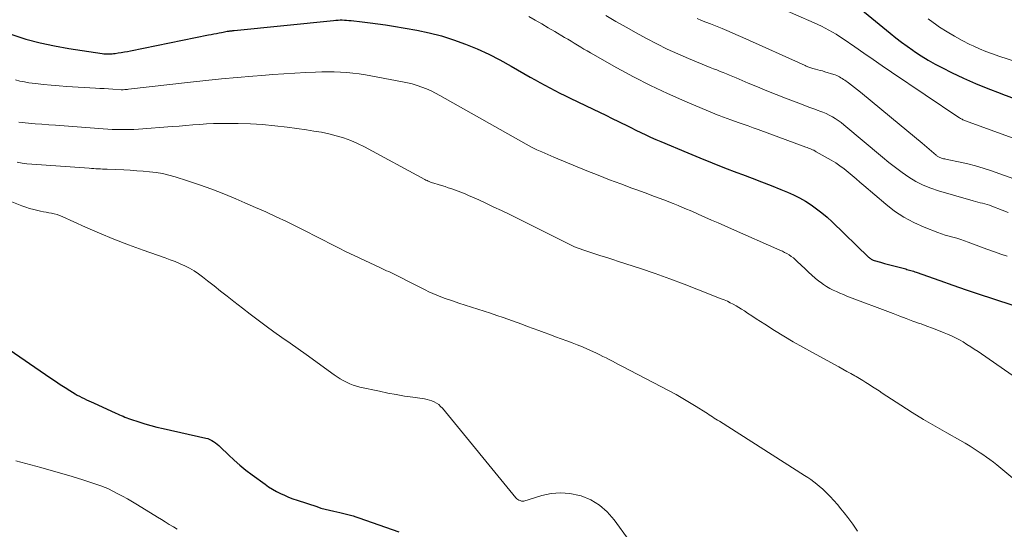
# Model space of a CAD drawing. Units: feet. Extents: x 1940000 to 1945031, y 505000 to 510004.
# Drawn here: x 1940383 to 1940500, y 505635 to 505695 of the extents above; entities that cross this region are included whole.
import ezdxf

# ---------------------------------------------------------------- set-up
doc = ezdxf.new("R2010")
doc.units = ezdxf.units.FT
doc.header["$LTSCALE"] = 100
doc.header["$MEASUREMENT"] = 0
doc.layers.add('CONTOUR INDEX', color=32, linetype='Continuous', lineweight=25)
doc.layers.add('CONTOUR INTERMEDIATE', color=40, linetype='Continuous', lineweight=15)

msp = doc.modelspace()

# ---------------------------------------------------------------- linework, layer by layer
at = {"layer": 'CONTOUR INDEX', "flags": 128}
for points, elevation in [([(1940479.77, 505698.84), (1940486.1, 505693.61), (1940486.76, 505693.09), (1940487.42, 505692.57), (1940488.09, 505692.08), (1940488.77, 505691.6), (1940488.97, 505691.46), (1940489.77, 505690.93), (1940490.58, 505690.43), (1940491.41, 505689.96), (1940492.26, 505689.52), (1940493.35, 505688.98), (1940494.76, 505688.3), (1940496.19, 505687.66), (1940497.64, 505687.07), (1940499.1, 505686.51), (1940499.37, 505686.41), (1940500.88, 505685.87)], 820), ([(1940382.12, 505693.45), (1940383.78, 505692.93), (1940385.46, 505692.48), (1940387.16, 505692.11), (1940388.87, 505691.81), (1940392.82, 505691.22), (1940393.01, 505691.19), (1940393.2, 505691.18), (1940393.4, 505691.17), (1940393.59, 505691.17), (1940393.78, 505691.17), (1940393.97, 505691.18), (1940394.16, 505691.2), (1940394.35, 505691.23), (1940394.7, 505691.28), (1940395.07, 505691.34), (1940395.43, 505691.4), (1940395.79, 505691.47), (1940396.16, 505691.54), (1940405.4, 505693.41), (1940405.72, 505693.48), (1940406.03, 505693.54), (1940406.34, 505693.6), (1940406.65, 505693.66), (1940406.94, 505693.72), (1940407.11, 505693.75), (1940407.27, 505693.78), (1940407.43, 505693.81), (1940407.6, 505693.84), (1940407.76, 505693.86), (1940407.84, 505693.87), (1940407.93, 505693.89), (1940408.02, 505693.9), (1940408.1, 505693.91), (1940408.19, 505693.91), (1940408.27, 505693.92), (1940408.36, 505693.93), (1940408.44, 505693.94), (1940420.2, 505695.13), (1940420.46, 505695.16), (1940420.72, 505695.17), (1940420.97, 505695.18), (1940421.23, 505695.18), (1940421.49, 505695.17), (1940421.74, 505695.16), (1940422, 505695.14), (1940422.26, 505695.11), (1940423.59, 505694.97), (1940424.51, 505694.85), (1940425.43, 505694.73), (1940426.35, 505694.59), (1940427.27, 505694.44), (1940430.06, 505693.96), (1940431.52, 505693.66), (1940432.98, 505693.3), (1940434.4, 505692.85), (1940435.81, 505692.34), (1940437.19, 505691.76), (1940438.56, 505691.14), (1940439.89, 505690.46), (1940441.21, 505689.74), (1940443.46, 505688.44), (1940444.04, 505688.11), (1940444.62, 505687.79), (1940445.21, 505687.46), (1940445.8, 505687.15), (1940446.4, 505686.84), (1940446.99, 505686.53), (1940447.59, 505686.24), (1940448.19, 505685.94), (1940450.94, 505684.64), (1940451.69, 505684.28), (1940452.43, 505683.92), (1940453.17, 505683.55), (1940453.91, 505683.18), (1940454.24, 505683.02), (1940454.82, 505682.73), (1940455.4, 505682.45), (1940455.98, 505682.16), (1940456.56, 505681.88), (1940457.15, 505681.6), (1940457.73, 505681.33), (1940458.33, 505681.07), (1940458.92, 505680.82), (1940462.12, 505679.47), (1940463.56, 505678.88), (1940465.02, 505678.29), (1940466.48, 505677.72), (1940467.94, 505677.16), (1940468.59, 505676.92), (1940469.73, 505676.49), (1940470.87, 505676.05), (1940472, 505675.6), (1940473.13, 505675.14), (1940473.91, 505674.82), (1940474.63, 505674.5), (1940475.35, 505674.14), (1940476.04, 505673.75), (1940476.72, 505673.32), (1940477.37, 505672.86), (1940478.01, 505672.38), (1940478.61, 505671.86), (1940479.2, 505671.32), (1940483.52, 505667.15), (1940483.59, 505667.08), (1940483.66, 505667.02), (1940483.74, 505666.97), (1940483.82, 505666.91), (1940483.91, 505666.87), (1940483.99, 505666.82), (1940484.08, 505666.79), (1940484.17, 505666.76), (1940484.93, 505666.53), (1940485.4, 505666.4), (1940485.88, 505666.27), (1940486.35, 505666.14), (1940486.83, 505666.02), (1940487.92, 505665.74), (1940488.07, 505665.7), (1940488.23, 505665.66), (1940488.38, 505665.62), (1940488.53, 505665.57), (1940488.69, 505665.52), (1940488.84, 505665.47), (1940488.99, 505665.42), (1940489.14, 505665.37), (1940491.95, 505664.37), (1940493.51, 505663.82), (1940495.07, 505663.28), (1940496.63, 505662.76), (1940498.2, 505662.24), (1940500.7, 505661.43)], 840), ([(1940381.17, 505656.65), (1940386.73, 505652.84), (1940387.29, 505652.47), (1940387.85, 505652.1), (1940388.41, 505651.74), (1940388.98, 505651.38), (1940389.6, 505650.99), (1940389.86, 505650.84), (1940390.12, 505650.69), (1940390.39, 505650.54), (1940390.66, 505650.41), (1940390.94, 505650.28), (1940391.21, 505650.15), (1940391.49, 505650.02), (1940391.77, 505649.9), (1940394.41, 505648.71), (1940394.63, 505648.61), (1940394.85, 505648.51), (1940395.06, 505648.42), (1940395.28, 505648.33), (1940395.5, 505648.24), (1940395.71, 505648.15), (1940395.94, 505648.07), (1940396.16, 505647.99), (1940397.13, 505647.67), (1940397.84, 505647.44), (1940398.56, 505647.23), (1940399.29, 505647.04), (1940400.01, 505646.87), (1940405.06, 505645.75), (1940405.31, 505645.68), (1940405.55, 505645.6), (1940405.78, 505645.48), (1940406, 505645.35), (1940406.21, 505645.2), (1940406.42, 505645.04), (1940406.62, 505644.87), (1940406.81, 505644.69), (1940407.75, 505643.78), (1940408.42, 505643.15), (1940409.11, 505642.55), (1940409.82, 505641.97), (1940410.55, 505641.41), (1940412.08, 505640.3), (1940412.51, 505640), (1940412.96, 505639.71), (1940413.43, 505639.45), (1940413.9, 505639.2), (1940414.38, 505638.98), (1940414.87, 505638.77), (1940415.37, 505638.58), (1940415.87, 505638.4), (1940418.2, 505637.64)], 860), ([(1940418.2, 505637.64), (1940418.7, 505637.48), (1940419.2, 505637.34), (1940419.71, 505637.21), (1940420.22, 505637.09), (1940420.6, 505637.01), (1940420.92, 505636.93), (1940421.24, 505636.86), (1940421.57, 505636.78), (1940421.89, 505636.71), (1940422.21, 505636.62), (1940422.53, 505636.54), (1940422.85, 505636.44), (1940423.17, 505636.33), (1940427.94, 505634.68)], 860)]:
    msp.add_lwpolyline(points, dxfattribs=dict(at, elevation=elevation))
at = {"layer": 'CONTOUR INTERMEDIATE', "flags": 128}
for points, elevation in [([(1940472.73, 505696.73), (1940477.07, 505694.85), (1940477.52, 505694.65), (1940477.97, 505694.44), (1940478.4, 505694.22), (1940478.84, 505693.99), (1940479.27, 505693.74), (1940479.69, 505693.49), (1940480.1, 505693.23), (1940480.51, 505692.95), (1940481.88, 505692.01), (1940482.97, 505691.25), (1940484.06, 505690.51), (1940485.15, 505689.76), (1940486.25, 505689.02), (1940494.21, 505683.67), (1940494.3, 505683.61), (1940494.4, 505683.55), (1940494.49, 505683.49), (1940494.59, 505683.44), (1940494.69, 505683.39), (1940494.79, 505683.34), (1940494.9, 505683.3), (1940495, 505683.26), (1940495.1, 505683.22), (1940495.21, 505683.18), (1940495.31, 505683.14), (1940495.42, 505683.1), (1940509.62, 505677.95)], 824), ([(1940443.29, 505695.61), (1940444.06, 505695.17), (1940444.83, 505694.72), (1940445.6, 505694.26), (1940446.37, 505693.81), (1940447.55, 505693.12), (1940447.93, 505692.9), (1940448.31, 505692.67), (1940448.69, 505692.44), (1940449.07, 505692.21), (1940449.45, 505691.98), (1940449.83, 505691.75), (1940450.22, 505691.53), (1940450.6, 505691.31), (1940453.74, 505689.54), (1940455.71, 505688.46), (1940457.71, 505687.44), (1940459.74, 505686.49), (1940461.79, 505685.58), (1940465.6, 505683.98), (1940465.82, 505683.89), (1940466.03, 505683.81), (1940466.25, 505683.73), (1940466.46, 505683.65), (1940466.68, 505683.57), (1940466.9, 505683.49), (1940467.12, 505683.42), (1940467.34, 505683.34), (1940468.08, 505683.08), (1940468.67, 505682.87), (1940469.26, 505682.65), (1940469.85, 505682.44), (1940470.44, 505682.23), (1940476.11, 505680.16), (1940476.26, 505680.1), (1940476.42, 505680.04), (1940476.58, 505679.97), (1940476.73, 505679.91), (1940476.89, 505679.84), (1940477.04, 505679.77), (1940477.19, 505679.69), (1940477.34, 505679.61), (1940479.11, 505678.6), (1940479.63, 505678.28), (1940480.14, 505677.94), (1940480.63, 505677.58), (1940481.11, 505677.19), (1940481.58, 505676.8), (1940482.05, 505676.4), (1940482.51, 505676), (1940482.98, 505675.6), (1940485.56, 505673.4), (1940486.61, 505672.59), (1940487.71, 505671.85), (1940488.88, 505671.23), (1940490.09, 505670.69), (1940491.71, 505670.07), (1940492.15, 505669.9), (1940492.6, 505669.75), (1940493.06, 505669.61), (1940493.51, 505669.49), (1940493.97, 505669.37), (1940494.43, 505669.23), (1940494.88, 505669.08), (1940495.32, 505668.92), (1940496.88, 505668.34), (1940497.21, 505668.21), (1940497.54, 505668.09), (1940497.87, 505667.97), (1940498.2, 505667.85), (1940498.53, 505667.73), (1940498.86, 505667.61), (1940499.19, 505667.49), (1940499.52, 505667.38), (1940499.57, 505667.36), (1940499.93, 505667.24)], 836), ([(1940452.43, 505695.7), (1940453.62, 505695.01), (1940454.82, 505694.32), (1940456.02, 505693.65), (1940457.23, 505692.99), (1940458.45, 505692.36), (1940459.69, 505691.75), (1940460.94, 505691.18), (1940462.21, 505690.63), (1940464.79, 505689.58), (1940465.17, 505689.42), (1940465.55, 505689.27), (1940465.94, 505689.11), (1940466.32, 505688.96), (1940466.7, 505688.81), (1940467.08, 505688.66), (1940467.46, 505688.5), (1940467.84, 505688.34), (1940469.28, 505687.72), (1940470.38, 505687.26), (1940471.48, 505686.8), (1940472.59, 505686.36), (1940473.7, 505685.93), (1940475.58, 505685.21), (1940476.07, 505685.03), (1940476.56, 505684.85), (1940477.05, 505684.67), (1940477.54, 505684.49), (1940477.74, 505684.42), (1940478.12, 505684.27), (1940478.5, 505684.11), (1940478.87, 505683.93), (1940479.24, 505683.73), (1940479.59, 505683.52), (1940479.94, 505683.29), (1940480.27, 505683.05), (1940480.6, 505682.79), (1940485.17, 505678.95), (1940485.93, 505678.33), (1940486.7, 505677.73), (1940487.49, 505677.16), (1940488.3, 505676.6), (1940489.13, 505676.1), (1940489.99, 505675.65), (1940490.89, 505675.29), (1940491.81, 505674.98), (1940495.91, 505673.8), (1940496.19, 505673.72), (1940496.46, 505673.65), (1940496.74, 505673.58), (1940497.02, 505673.51), (1940497.3, 505673.44), (1940497.58, 505673.36), (1940497.85, 505673.27), (1940498.12, 505673.18), (1940499.33, 505672.71), (1940500.03, 505672.43)], 832), ([(1940463.22, 505695.36), (1940463.75, 505695.14), (1940464.27, 505694.93), (1940464.8, 505694.73), (1940465.39, 505694.49), (1940466.2, 505694.17), (1940467.02, 505693.83), (1940467.83, 505693.48), (1940468.63, 505693.12), (1940476.02, 505689.79), (1940476.13, 505689.74), (1940476.24, 505689.69), (1940476.35, 505689.65), (1940476.46, 505689.6), (1940476.58, 505689.56), (1940476.69, 505689.52), (1940476.8, 505689.49), (1940476.92, 505689.46), (1940477.24, 505689.37), (1940477.51, 505689.3), (1940477.79, 505689.22), (1940478.06, 505689.15), (1940478.34, 505689.06), (1940479.42, 505688.74), (1940479.59, 505688.68), (1940479.76, 505688.61), (1940479.93, 505688.53), (1940480.09, 505688.45), (1940480.25, 505688.36), (1940480.41, 505688.26), (1940480.56, 505688.16), (1940480.72, 505688.05), (1940481.14, 505687.74), (1940481.49, 505687.47), (1940481.85, 505687.2), (1940482.2, 505686.92), (1940482.55, 505686.64), (1940486.24, 505683.6), (1940487.14, 505682.85), (1940488.05, 505682.1), (1940488.95, 505681.35), (1940489.85, 505680.6), (1940491.52, 505679.2), (1940491.59, 505679.15), (1940491.66, 505679.09), (1940491.74, 505679.04), (1940491.81, 505678.99), (1940491.89, 505678.95), (1940491.97, 505678.91), (1940492.06, 505678.87), (1940492.14, 505678.85), (1940492.26, 505678.82), (1940492.4, 505678.78), (1940492.55, 505678.75), (1940492.69, 505678.71), (1940492.84, 505678.68), (1940494.37, 505678.37), (1940495.28, 505678.16), (1940496.18, 505677.93), (1940497.07, 505677.66), (1940497.95, 505677.37), (1940506.69, 505674.26)], 828), ([(1940490.56, 505695.3), (1940491.59, 505694.58), (1940491.94, 505694.34), (1940492.81, 505693.79), (1940493.69, 505693.25), (1940494.6, 505692.76), (1940495.52, 505692.3), (1940495.9, 505692.12), (1940496.65, 505691.78), (1940497.41, 505691.46), (1940498.18, 505691.17), (1940498.95, 505690.9), (1940502.04, 505689.9)], 816), ([(1940382.55, 505688.11), (1940383.07, 505687.96), (1940383.6, 505687.85), (1940384.13, 505687.76), (1940384.91, 505687.67), (1940385.84, 505687.56), (1940386.77, 505687.47), (1940387.7, 505687.39), (1940388.63, 505687.33), (1940392.03, 505687.13), (1940392.54, 505687.1), (1940393.05, 505687.07), (1940393.56, 505687.03), (1940394.07, 505687), (1940395.06, 505686.93), (1940395.08, 505686.93), (1940395.1, 505686.93), (1940395.11, 505686.93), (1940395.13, 505686.93), (1940395.2, 505686.93), (1940395.22, 505686.93), (1940395.24, 505686.93), (1940395.26, 505686.93), (1940395.28, 505686.93), (1940395.47, 505686.95), (1940395.58, 505686.96), (1940395.69, 505686.97), (1940395.81, 505686.98), (1940395.92, 505686.99), (1940403.25, 505687.83), (1940405.09, 505688.03), (1940406.93, 505688.22), (1940408.77, 505688.39), (1940410.62, 505688.55), (1940411.7, 505688.63), (1940413, 505688.73), (1940414.31, 505688.82), (1940415.61, 505688.89), (1940416.92, 505688.96), (1940418.04, 505689.02), (1940418.79, 505689.04), (1940419.53, 505689.05), (1940420.27, 505689.04), (1940421.01, 505689.02), (1940421.75, 505688.97), (1940422.49, 505688.9), (1940423.23, 505688.8), (1940423.96, 505688.68), (1940428.36, 505687.88), (1940428.94, 505687.76), (1940429.51, 505687.62), (1940430.08, 505687.45), (1940430.64, 505687.25), (1940431.19, 505687.03), (1940431.73, 505686.79), (1940432.27, 505686.53), (1940432.79, 505686.25), (1940443.62, 505680.16), (1940443.7, 505680.12), (1940443.78, 505680.07), (1940443.86, 505680.03), (1940443.94, 505679.99), (1940444.03, 505679.95), (1940444.11, 505679.92), (1940444.19, 505679.88), (1940444.27, 505679.84), (1940444.83, 505679.59), (1940445.19, 505679.43), (1940445.55, 505679.28), (1940445.91, 505679.12), (1940446.27, 505678.97), (1940450.19, 505677.35), (1940451.51, 505676.82), (1940452.84, 505676.3), (1940454.18, 505675.8), (1940455.51, 505675.31), (1940455.97, 505675.15), (1940457.08, 505674.74), (1940458.19, 505674.33), (1940459.3, 505673.9), (1940460.4, 505673.47), (1940461, 505673.23), (1940461.79, 505672.9), (1940462.59, 505672.57), (1940463.37, 505672.23), (1940464.16, 505671.88), (1940464.95, 505671.53), (1940465.73, 505671.18), (1940466.52, 505670.83), (1940467.31, 505670.49), (1940473.04, 505667.98), (1940473.32, 505667.85), (1940473.59, 505667.71), (1940473.86, 505667.56), (1940474.12, 505667.4), (1940474.37, 505667.23), (1940474.62, 505667.05), (1940474.85, 505666.85), (1940475.08, 505666.64), (1940476, 505665.75), (1940476.4, 505665.38), (1940476.81, 505665.01), (1940477.22, 505664.65), (1940477.65, 505664.3), (1940477.82, 505664.17), (1940478.17, 505663.91), (1940478.54, 505663.67), (1940478.93, 505663.45), (1940479.32, 505663.24), (1940479.73, 505663.06), (1940480.14, 505662.88), (1940480.55, 505662.71), (1940480.96, 505662.54), (1940486.43, 505660.46), (1940487.21, 505660.17), (1940487.99, 505659.88), (1940488.77, 505659.59), (1940489.55, 505659.31), (1940489.74, 505659.24), (1940490.42, 505658.99), (1940491.11, 505658.73), (1940491.79, 505658.47), (1940492.47, 505658.2), (1940492.85, 505658.04), (1940493.33, 505657.83), (1940493.8, 505657.61), (1940494.27, 505657.37), (1940494.72, 505657.11), (1940495.16, 505656.83), (1940495.61, 505656.55), (1940496.04, 505656.27), (1940496.48, 505655.97), (1940502.34, 505651.94)], 844), ([(1940382.92, 505683.1), (1940384.09, 505682.99), (1940384.88, 505682.92), (1940385.68, 505682.85), (1940386.48, 505682.79), (1940387.28, 505682.73), (1940392.94, 505682.32), (1940393.46, 505682.28), (1940393.98, 505682.25), (1940394.5, 505682.24), (1940395.02, 505682.22), (1940395.53, 505682.22), (1940396.05, 505682.23), (1940396.57, 505682.25), (1940397.09, 505682.28), (1940401.08, 505682.58), (1940401.9, 505682.64), (1940402.72, 505682.71), (1940403.53, 505682.77), (1940404.35, 505682.84), (1940405.17, 505682.9), (1940405.99, 505682.94), (1940406.8, 505682.96), (1940407.62, 505682.96), (1940408.9, 505682.94), (1940410.35, 505682.89), (1940411.8, 505682.81), (1940413.25, 505682.67), (1940414.7, 505682.5), (1940416.99, 505682.19), (1940417.87, 505682.05), (1940418.76, 505681.9), (1940419.64, 505681.71), (1940420.51, 505681.5), (1940421.37, 505681.24), (1940422.22, 505680.95), (1940423.04, 505680.59), (1940423.84, 505680.19), (1940431, 505676.33), (1940431.13, 505676.26), (1940431.26, 505676.2), (1940431.39, 505676.14), (1940431.52, 505676.08), (1940431.65, 505676.02), (1940431.79, 505675.97), (1940431.92, 505675.92), (1940432.06, 505675.88), (1940432.59, 505675.73), (1940432.99, 505675.61), (1940433.39, 505675.49), (1940433.78, 505675.35), (1940434.18, 505675.22), (1940434.95, 505674.94), (1940435.26, 505674.82), (1940435.57, 505674.7), (1940435.87, 505674.57), (1940436.17, 505674.44), (1940437.38, 505673.9), (1940438.28, 505673.49), (1940439.18, 505673.07), (1940440.08, 505672.64), (1940440.97, 505672.21), (1940447.75, 505668.83), (1940448.07, 505668.68), (1940448.4, 505668.53), (1940448.72, 505668.38), (1940449.05, 505668.25), (1940449.38, 505668.11), (1940449.72, 505667.99), (1940450.06, 505667.87), (1940450.4, 505667.76), (1940451.13, 505667.54), (1940451.83, 505667.31), (1940452.54, 505667.09), (1940453.24, 505666.86), (1940453.94, 505666.63), (1940456.52, 505665.78), (1940458.26, 505665.19), (1940459.98, 505664.59), (1940461.7, 505663.95), (1940463.41, 505663.29), (1940466.09, 505662.23), (1940466.45, 505662.08), (1940466.81, 505661.92), (1940467.16, 505661.75), (1940467.5, 505661.58), (1940467.84, 505661.39), (1940468.17, 505661.19), (1940468.5, 505660.99), (1940468.83, 505660.78), (1940469.19, 505660.53), (1940469.7, 505660.19), (1940470.21, 505659.85), (1940470.72, 505659.52), (1940471.24, 505659.2), (1940472.4, 505658.47), (1940473.5, 505657.8), (1940474.61, 505657.14), (1940475.73, 505656.49), (1940476.87, 505655.87), (1940480.01, 505654.16), (1940480.49, 505653.9), (1940480.96, 505653.64), (1940481.43, 505653.37), (1940481.9, 505653.11), (1940482.04, 505653.03), (1940482.44, 505652.8), (1940482.83, 505652.56), (1940483.22, 505652.32), (1940483.61, 505652.07), (1940483.99, 505651.82), (1940484.38, 505651.57), (1940484.76, 505651.32), (1940485.15, 505651.07), (1940487.35, 505649.64), (1940488.69, 505648.79), (1940490.04, 505647.95), (1940491.41, 505647.15), (1940492.79, 505646.36), (1940494.33, 505645.5), (1940494.95, 505645.14), (1940495.55, 505644.78), (1940496.15, 505644.4), (1940496.74, 505644.02), (1940497.06, 505643.8), (1940497.48, 505643.5), (1940497.89, 505643.2), (1940498.3, 505642.89), (1940498.7, 505642.57), (1940503.42, 505638.68)], 848), ([(1940382.74, 505678.36), (1940383.32, 505678.26), (1940383.9, 505678.19), (1940384.48, 505678.14), (1940391.28, 505677.65), (1940391.54, 505677.63), (1940391.81, 505677.62), (1940392.07, 505677.6), (1940392.33, 505677.59), (1940392.59, 505677.57), (1940392.86, 505677.56), (1940393.12, 505677.55), (1940393.38, 505677.54), (1940395.35, 505677.45), (1940396.12, 505677.41), (1940396.89, 505677.36), (1940397.65, 505677.31), (1940398.42, 505677.24), (1940399.19, 505677.15), (1940399.94, 505677.02), (1940400.69, 505676.85), (1940401.43, 505676.64), (1940402.89, 505676.18), (1940404.34, 505675.69), (1940405.79, 505675.17), (1940407.22, 505674.62), (1940408.64, 505674.03), (1940409.71, 505673.57), (1940410.95, 505673.03), (1940412.18, 505672.48), (1940413.41, 505671.91), (1940414.63, 505671.34), (1940415.19, 505671.07), (1940416.12, 505670.62), (1940417.06, 505670.15), (1940417.99, 505669.68), (1940418.91, 505669.19), (1940419.83, 505668.71), (1940420.76, 505668.23), (1940421.7, 505667.77), (1940422.64, 505667.32), (1940425.75, 505665.87), (1940425.99, 505665.76), (1940426.24, 505665.65), (1940426.48, 505665.54), (1940426.72, 505665.44), (1940426.96, 505665.33), (1940427.2, 505665.22), (1940427.44, 505665.1), (1940427.68, 505664.98), (1940429.63, 505663.97), (1940430.09, 505663.73), (1940430.55, 505663.5), (1940431.02, 505663.27), (1940431.48, 505663.05), (1940431.95, 505662.83), (1940432.42, 505662.63), (1940432.9, 505662.44), (1940433.39, 505662.27), (1940434.27, 505661.96), (1940435.01, 505661.71), (1940435.76, 505661.46), (1940436.52, 505661.22), (1940437.27, 505660.99), (1940438.03, 505660.76), (1940438.78, 505660.52), (1940439.53, 505660.26), (1940440.27, 505660), (1940442.49, 505659.2), (1940443.15, 505658.96), (1940443.82, 505658.72), (1940444.48, 505658.47), (1940445.14, 505658.23), (1940445.8, 505657.98), (1940446.46, 505657.73), (1940447.13, 505657.49), (1940447.79, 505657.24), (1940448.42, 505657.01), (1940449.04, 505656.77), (1940449.66, 505656.52), (1940450.27, 505656.26), (1940450.87, 505655.98), (1940451.32, 505655.77), (1940451.7, 505655.59), (1940452.07, 505655.41), (1940452.45, 505655.22), (1940452.82, 505655.03), (1940453.2, 505654.84), (1940453.57, 505654.65), (1940453.94, 505654.45), (1940454.31, 505654.26), (1940459.93, 505651.32), (1940460.74, 505650.89), (1940461.54, 505650.44), (1940462.33, 505649.97), (1940463.11, 505649.49), (1940464.25, 505648.77), (1940464.45, 505648.64), (1940464.65, 505648.51), (1940464.85, 505648.38), (1940465.05, 505648.25), (1940465.25, 505648.12), (1940465.45, 505647.99), (1940465.65, 505647.86), (1940465.86, 505647.73), (1940475.95, 505641.34), (1940476.32, 505641.09), (1940476.68, 505640.84), (1940477.04, 505640.58), (1940477.39, 505640.31), (1940477.73, 505640.03), (1940478.06, 505639.74), (1940478.38, 505639.43), (1940478.7, 505639.12), (1940478.97, 505638.83), (1940479.41, 505638.37), (1940479.83, 505637.89), (1940480.24, 505637.4), (1940480.64, 505636.9), (1940481.07, 505636.35), (1940481.65, 505635.56), (1940482.22, 505634.75)], 852), ([(1940381.33, 505674), (1940383.28, 505673.22), (1940383.75, 505673.04), (1940384.22, 505672.89), (1940384.7, 505672.76), (1940385.19, 505672.64), (1940385.52, 505672.57), (1940385.84, 505672.51), (1940386.17, 505672.45), (1940386.49, 505672.39), (1940386.82, 505672.33), (1940387.14, 505672.27), (1940387.46, 505672.18), (1940387.77, 505672.08), (1940388.07, 505671.95), (1940390.82, 505670.7), (1940392.5, 505669.96), (1940394.2, 505669.26), (1940395.92, 505668.6), (1940397.64, 505667.97), (1940400.28, 505667.05), (1940400.87, 505666.84), (1940401.45, 505666.61), (1940402.02, 505666.37), (1940402.59, 505666.11), (1940403.14, 505665.82), (1940403.68, 505665.51), (1940404.2, 505665.17), (1940404.7, 505664.8), (1940405.27, 505664.35), (1940406.05, 505663.74), (1940406.83, 505663.13), (1940407.6, 505662.52), (1940408.38, 505661.91), (1940409.41, 505661.1), (1940410.33, 505660.38), (1940411.26, 505659.68), (1940412.2, 505658.99), (1940413.14, 505658.32), (1940414.09, 505657.64), (1940415.04, 505656.97), (1940415.99, 505656.29), (1940416.94, 505655.62), (1940420.27, 505653.23), (1940420.62, 505652.99), (1940420.98, 505652.76), (1940421.34, 505652.55), (1940421.72, 505652.34), (1940422.11, 505652.17), (1940422.5, 505652.01), (1940422.9, 505651.88), (1940423.31, 505651.78), (1940425.64, 505651.28), (1940426.62, 505651.07), (1940427.6, 505650.89), (1940428.59, 505650.72), (1940429.58, 505650.57), (1940430.96, 505650.38), (1940431.26, 505650.32), (1940431.55, 505650.25), (1940431.84, 505650.14), (1940432.12, 505650.02), (1940432.39, 505649.87), (1940432.64, 505649.7), (1940432.86, 505649.5), (1940433.07, 505649.27), (1940441.77, 505638.69), (1940441.88, 505638.58), (1940442, 505638.48), (1940442.14, 505638.41), (1940442.29, 505638.35), (1940442.46, 505638.3), (1940442.53, 505638.28), (1940442.6, 505638.28), (1940442.67, 505638.29), (1940442.73, 505638.3), (1940444.83, 505638.95), (1940445.94, 505639.19), (1940447.06, 505639.29), (1940448.18, 505639.19), (1940449.29, 505638.97), (1940449.5, 505638.91), (1940450.64, 505638.43), (1940451.69, 505637.83), (1940452.6, 505637.03), (1940453.41, 505636.1), (1940455.18, 505633.62)], 856), ([(1940382.57, 505643.04), (1940385.53, 505642.27), (1940386.78, 505641.93), (1940388.02, 505641.58), (1940389.26, 505641.19), (1940390.5, 505640.8), (1940392.75, 505640.05), (1940392.85, 505640.01), (1940392.95, 505639.98), (1940393.06, 505639.94), (1940393.16, 505639.9), (1940393.26, 505639.86), (1940393.36, 505639.82), (1940393.45, 505639.78), (1940393.55, 505639.73), (1940394.59, 505639.21), (1940395.2, 505638.9), (1940395.81, 505638.57), (1940396.4, 505638.22), (1940396.99, 505637.87), (1940399.34, 505636.41), (1940399.81, 505636.12), (1940400.28, 505635.83), (1940400.75, 505635.54), (1940401.23, 505635.25), (1940401.7, 505634.96)], 864)]:
    msp.add_lwpolyline(points, dxfattribs=dict(at, elevation=elevation))

doc.saveas('drawing.dxf')
